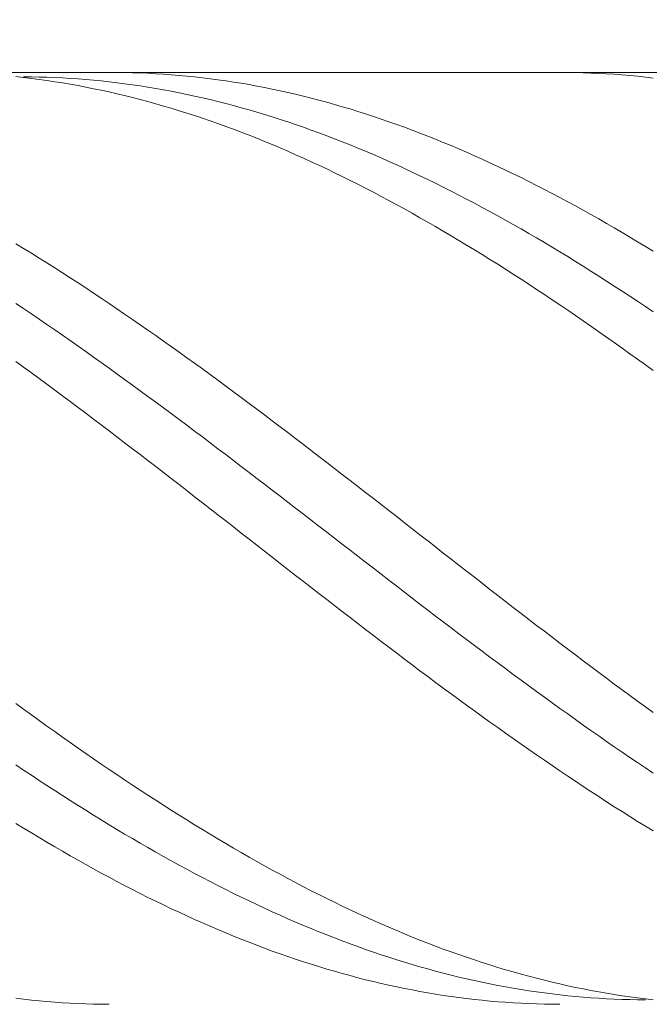
# Model space of a CAD drawing. Units: millimetres. Extents: x -135 to 143, y -100 to 100.
# Drawn here: x -26 to -18, y 0 to 13 of the extents above; entities that cross this region are included whole.
import ezdxf

# ---------------------------------------------------------------- set-up
doc = ezdxf.new("R2010")
doc.units = ezdxf.units.MM
doc.header["$MEASUREMENT"] = 0
doc.layers.get('0').update_dxf_attribs({"lineweight": 0})
doc.layers.add('Bemassung', color=7, linetype='Continuous', lineweight=0)
doc.layers.add('Geo', color=7, linetype='Continuous', lineweight=0)
doc.styles.get("Standard").update_dxf_attribs({"font": 'Arial'})
doc.dimstyles.new('BEM-ISBE', dxfattribs={"dimtxt": 2.5, "dimasz": 2.5, "dimexe": 1.25, "dimexo": 0.625, "dimtad": 1, "dimdec": 3, "dimzin": 0, "dimdsep": 46, "dimtxsty": 'Standard', "dimblk": 'VDDIM_DEFAULT', "dimcen": 0.09, "dimadec": 3, "dimazin": 0, "dimtol": 1, "dimtm": 1e-09, "dimtfac": 0.5, "dimtdec": 3, "dimtmove": 0, "dimatfit": 3, "dimfxl": 1, "dimtolj": 1, "dimtzin": 0, "dimarcsym": 0})

# ---------------------------------------------------------------- blocks, each defined once
blk = doc.blocks.new('VDDIM_DEFAULT')
at = {"linetype": 'Continuous'}
blk.add_hatch(color=0, dxfattribs=at).paths.add_polyline_path([(0, 0), (-1, -0.1665), (-1, 0.1665)], flags=0)
at = {"color": 0, "linetype": 'Continuous'}
blk.add_lwpolyline([(0, 0), (-1, -0.1665), (-1, 0.1665), (0, 0)], dxfattribs=at)
blk = doc.blocks.new('*D5')
at = {"layer": 'Bemassung', "color": 0, "lineweight": -2}
for p, q in [((-50.681, -21.496), (-50.681, 43.129)), ((54.319, 11.504), (54.319, 43.129)), ((51.819, 41.879), (-48.181, 41.879))]:
    blk.add_line(p, q, dxfattribs=at)
at = {"layer": 'Defpoints', "color": 0}
for p in [(-50.681, 41.879), (54.319, 10.879), (-50.681, -22.121)]:
    blk.add_point(p, dxfattribs=at)
at = {"layer": 'Bemassung', "color": 0, "lineweight": -2, "xscale": 2.5, "yscale": 2.5, "zscale": 2.5, "rotation": 180}
blk.add_blockref('VDDIM_DEFAULT', (-50.681, 41.879), dxfattribs=at)
at = {"layer": 'Bemassung', "color": 0, "lineweight": -2, "xscale": 2.5, "yscale": 2.5, "zscale": 2.5}
blk.add_blockref('VDDIM_DEFAULT', (54.319, 41.879), dxfattribs=at)
at = {"layer": 'Bemassung', "color": 0, "insert": (1.819, 42.504), "char_height": 2.5, "attachment_point": 8}
blk.add_mtext('\\A1;105', dxfattribs=at)

msp = doc.modelspace()

# ---------------------------------------------------------------- linework, layer by layer
at = {"layer": 'Geo'}
for p, q in [((-50.5308, 11.8786), (9.3192, 11.8786)), ((-25.7808, 11.8244), (-25.6808, 11.8134)), ((-25.6808, 11.8206), (-25.5808, 11.8199)), ((-25.6808, 11.8134), (-25.5808, 11.8014)), ((-25.5808, 11.8199), (-25.4808, 11.8182)), ((-25.5808, 11.8014), (-25.4808, 11.7884)), ((-25.4808, 11.8182), (-25.3808, 11.8155)), ((-25.3808, 11.8155), (-25.2808, 11.8117)), ((-25.2808, 11.8117), (-25.1808, 11.807)), ((-25.1808, 11.807), (-25.0808, 11.8013)), ((-25.0808, 11.8013), (-24.9808, 11.7945)), ((-24.9808, 11.7945), (-24.8808, 11.7868)), ((-24.5808, 11.8786), (-24.4808, 11.8784)), ((-24.4808, 11.8784), (-24.3808, 11.8773)), ((-24.3808, 11.8773), (-24.2808, 11.8751)), ((-24.2808, 11.8751), (-24.1808, 11.8719)), ((-24.1808, 11.8719), (-24.0808, 11.8677)), ((-24.0808, 11.8677), (-23.9808, 11.8625)), ((-23.9808, 11.8625), (-23.8808, 11.8563)), ((-23.8808, 11.8563), (-23.7808, 11.849)), ((-23.7808, 11.849), (-23.6808, 11.8408)), ((-23.6808, 11.8408), (-23.5808, 11.8315)), ((-23.5808, 11.8315), (-23.4808, 11.8212)), ((-23.4808, 11.8212), (-23.3808, 11.81)), ((-23.3808, 11.81), (-23.2808, 11.7977)), ((-23.2808, 11.7977), (-23.1808, 11.7844)), ((-18.7808, 11.8786), (-18.6808, 11.8782)), ((-18.6808, 11.8782), (-18.5808, 11.8768)), ((-18.5808, 11.8768), (-18.4808, 11.8743)), ((-18.4808, 11.8743), (-18.3808, 11.8708)), ((-18.3808, 11.8708), (-18.2808, 11.8664)), ((-18.2808, 11.8664), (-18.1808, 11.8609)), ((-18.1808, 11.8609), (-18.0808, 11.8543)), ((-18.0808, 11.8543), (-17.9808, 11.8468)), ((-17.9808, 11.8468), (-17.8808, 11.8383)), ((-17.8808, 11.8383), (-17.7808, 11.8287)), ((-17.7808, 11.8287), (-17.6808, 11.8181)), ((-17.6808, 11.8181), (-17.5808, 11.8066)), ((-25.4808, 11.7884), (-25.3808, 11.7744)), ((-25.3808, 11.7744), (-25.2808, 11.7594)), ((-25.2808, 11.7594), (-25.1808, 11.7434)), ((-25.1808, 11.7434), (-25.0808, 11.7264)), ((-25.0808, 11.7264), (-24.9808, 11.7084)), ((-24.9808, 11.7084), (-24.8808, 11.6895)), ((-24.8808, 11.7868), (-24.7808, 11.7781)), ((-24.8808, 11.6895), (-24.7808, 11.6695)), ((-24.7808, 11.7781), (-24.6808, 11.7683)), ((-24.7808, 11.6695), (-24.6808, 11.6486)), ((-24.6808, 11.7683), (-24.5808, 11.7576)), ((-24.5808, 11.7576), (-24.4808, 11.7459)), ((-24.4808, 11.7459), (-24.3808, 11.7331)), ((-24.3808, 11.7331), (-24.2808, 11.7194)), ((-24.2808, 11.7194), (-24.1808, 11.7047)), ((-24.1808, 11.7047), (-24.0808, 11.689)), ((-24.0808, 11.689), (-23.9808, 11.6723)), ((-23.9808, 11.6723), (-23.8808, 11.6546)), ((-23.1808, 11.7844), (-23.0808, 11.7701)), ((-23.0808, 11.7701), (-22.9808, 11.7548)), ((-22.9808, 11.7548), (-22.8808, 11.7385)), ((-22.8808, 11.7385), (-22.7808, 11.7212)), ((-22.7808, 11.7212), (-22.6808, 11.7029)), ((-22.6808, 11.7029), (-22.5808, 11.6837)), ((-22.5808, 11.6837), (-22.4808, 11.6634)), ((-24.6808, 11.6486), (-24.5808, 11.6267)), ((-24.5808, 11.6267), (-24.4808, 11.6038)), ((-24.4808, 11.6038), (-24.3808, 11.5799)), ((-24.3808, 11.5799), (-24.2808, 11.5551)), ((-24.2808, 11.5551), (-24.1808, 11.5293)), ((-23.8808, 11.6546), (-23.7808, 11.636)), ((-23.7808, 11.636), (-23.6808, 11.6164)), ((-23.6808, 11.6164), (-23.5808, 11.5958)), ((-23.5808, 11.5958), (-23.4808, 11.5742)), ((-23.4808, 11.5742), (-23.3808, 11.5517)), ((-23.3808, 11.5517), (-23.2808, 11.5282)), ((-22.4808, 11.6634), (-22.3808, 11.6422)), ((-22.3808, 11.6422), (-22.2808, 11.62)), ((-22.2808, 11.62), (-22.1808, 11.5968)), ((-22.1808, 11.5968), (-22.0808, 11.5727)), ((-22.0808, 11.5727), (-21.9808, 11.5475)), ((-21.9808, 11.5475), (-21.8808, 11.5215)), ((-24.1808, 11.5293), (-24.0808, 11.5025)), ((-24.0808, 11.5025), (-23.9808, 11.4748)), ((-23.9808, 11.4748), (-23.8808, 11.4462)), ((-23.8808, 11.4462), (-23.7808, 11.4166)), ((-23.7808, 11.4166), (-23.6808, 11.3861)), ((-23.2808, 11.5282), (-23.1808, 11.5037)), ((-23.1808, 11.5037), (-23.0808, 11.4783)), ((-23.0808, 11.4783), (-22.9808, 11.4519)), ((-22.9808, 11.4519), (-22.8808, 11.4246)), ((-22.8808, 11.4246), (-22.7808, 11.3964)), ((-21.8808, 11.5215), (-21.7808, 11.4944)), ((-21.7808, 11.4944), (-21.6808, 11.4665)), ((-21.6808, 11.4665), (-21.5808, 11.4375)), ((-21.5808, 11.4375), (-21.4808, 11.4077)), ((-23.6808, 11.3861), (-23.5808, 11.3546)), ((-23.5808, 11.3546), (-23.4808, 11.3222)), ((-23.4808, 11.3222), (-23.3808, 11.2889)), ((-23.3808, 11.2889), (-23.2808, 11.2546)), ((-22.7808, 11.3964), (-22.6808, 11.3672)), ((-22.6808, 11.3672), (-22.5808, 11.3371)), ((-22.5808, 11.3371), (-22.4808, 11.3061)), ((-22.4808, 11.3061), (-22.3808, 11.2741)), ((-21.4808, 11.4077), (-21.3808, 11.3768)), ((-21.3808, 11.3768), (-21.2808, 11.3451)), ((-21.2808, 11.3451), (-21.1808, 11.3124)), ((-21.1808, 11.3124), (-21.0808, 11.2788)), ((-23.2808, 11.2546), (-23.1808, 11.2195)), ((-23.1808, 11.2195), (-23.0808, 11.1834)), ((-23.0808, 11.1834), (-22.9808, 11.1465)), ((-22.3808, 11.2741), (-22.2808, 11.2413)), ((-22.2808, 11.2413), (-22.1808, 11.2075)), ((-22.1808, 11.2075), (-22.0808, 11.1728)), ((-22.0808, 11.1728), (-21.9808, 11.1372)), ((-21.0808, 11.2788), (-20.9808, 11.2443)), ((-20.9808, 11.2443), (-20.8808, 11.2089)), ((-20.8808, 11.2089), (-20.7808, 11.1726)), ((-20.7808, 11.1726), (-20.6808, 11.1354)), ((-22.9808, 11.1465), (-22.8808, 11.1087)), ((-22.8808, 11.1087), (-22.7808, 11.0699)), ((-22.7808, 11.0699), (-22.6808, 11.0303)), ((-21.9808, 11.1372), (-21.8808, 11.1008)), ((-21.8808, 11.1008), (-21.7808, 11.0634)), ((-21.7808, 11.0634), (-21.6808, 11.0252)), ((-20.6808, 11.1354), (-20.5808, 11.0973)), ((-20.5808, 11.0973), (-20.4808, 11.0583)), ((-20.4808, 11.0583), (-20.3808, 11.0184)), ((-22.6808, 11.0303), (-22.5808, 10.9898)), ((-22.5808, 10.9898), (-22.4808, 10.9485)), ((-22.4808, 10.9485), (-22.3808, 10.9063)), ((-22.3808, 10.9063), (-22.2808, 10.8632)), ((-21.6808, 11.0252), (-21.5808, 10.9861)), ((-21.5808, 10.9861), (-21.4808, 10.9461)), ((-21.4808, 10.9461), (-21.3808, 10.9053)), ((-21.3808, 10.9053), (-21.2808, 10.8636)), ((-20.3808, 11.0184), (-20.2808, 10.9777)), ((-20.2808, 10.9777), (-20.1808, 10.936)), ((-20.1808, 10.936), (-20.0808, 10.8936)), ((-22.2808, 10.8632), (-22.1808, 10.8193)), ((-22.1808, 10.8193), (-22.0808, 10.7745)), ((-21.2808, 10.8636), (-21.1808, 10.821)), ((-21.1808, 10.821), (-21.0808, 10.7777)), ((-21.0808, 10.7777), (-20.9808, 10.7335)), ((-20.0808, 10.8936), (-19.9808, 10.8503)), ((-19.9808, 10.8503), (-19.8808, 10.8061)), ((-19.8808, 10.8061), (-19.7808, 10.7611)), ((-22.0808, 10.7745), (-21.9808, 10.729)), ((-21.9808, 10.729), (-21.8808, 10.6825)), ((-21.8808, 10.6825), (-21.7808, 10.6353)), ((-20.9808, 10.7335), (-20.8808, 10.6885)), ((-20.8808, 10.6885), (-20.7808, 10.6426)), ((-19.7808, 10.7611), (-19.6808, 10.7153)), ((-19.6808, 10.7153), (-19.5808, 10.6686)), ((-19.5808, 10.6686), (-19.4808, 10.6212)), ((-21.7808, 10.6353), (-21.6808, 10.5873)), ((-21.6808, 10.5873), (-21.5808, 10.5385)), ((-21.5808, 10.5385), (-21.4808, 10.4889)), ((-20.7808, 10.6426), (-20.6808, 10.596)), ((-20.6808, 10.596), (-20.5808, 10.5485)), ((-20.5808, 10.5485), (-20.4808, 10.5003)), ((-19.4808, 10.6212), (-19.3808, 10.5729)), ((-19.3808, 10.5729), (-19.2808, 10.5239)), ((-19.2808, 10.5239), (-19.1808, 10.474)), ((-21.4808, 10.4889), (-21.3808, 10.4385)), ((-21.3808, 10.4385), (-21.2808, 10.3873)), ((-20.4808, 10.5003), (-20.3808, 10.4513)), ((-20.3808, 10.4513), (-20.2808, 10.4015)), ((-20.2808, 10.4015), (-20.1808, 10.3509)), ((-19.1808, 10.474), (-19.0808, 10.4234)), ((-19.0808, 10.4234), (-18.9808, 10.372)), ((-21.2808, 10.3873), (-21.1808, 10.3354)), ((-21.1808, 10.3354), (-21.0808, 10.2827)), ((-21.0808, 10.2827), (-20.9808, 10.2293)), ((-20.1808, 10.3509), (-20.0808, 10.2996)), ((-20.0808, 10.2996), (-19.9808, 10.2475)), ((-18.9808, 10.372), (-18.8808, 10.3199)), ((-18.8808, 10.3199), (-18.7808, 10.267)), ((-20.9808, 10.2293), (-20.8808, 10.1751)), ((-20.8808, 10.1751), (-20.7808, 10.1202)), ((-19.9808, 10.2475), (-19.8808, 10.1947)), ((-19.8808, 10.1947), (-19.7808, 10.1412)), ((-18.7808, 10.267), (-18.6808, 10.2133)), ((-18.6808, 10.2133), (-18.5808, 10.1589)), ((-18.5808, 10.1589), (-18.4808, 10.1038)), ((-20.7808, 10.1202), (-20.6808, 10.0646)), ((-20.6808, 10.0646), (-20.5808, 10.0083)), ((-19.7808, 10.1412), (-19.6808, 10.0869)), ((-19.6808, 10.0869), (-19.5808, 10.0319)), ((-19.5808, 10.0319), (-19.4808, 9.9762)), ((-18.4808, 10.1038), (-18.3808, 10.048)), ((-18.3808, 10.048), (-18.2808, 9.9914)), ((-20.5808, 10.0083), (-20.4808, 9.9512)), ((-20.4808, 9.9512), (-20.3808, 9.8935)), ((-20.3808, 9.8935), (-20.2808, 9.8351)), ((-19.4808, 9.9762), (-19.3808, 9.9199)), ((-19.3808, 9.9199), (-19.2808, 9.8628)), ((-18.2808, 9.9914), (-18.1808, 9.9342)), ((-18.1808, 9.9342), (-18.0808, 9.8763)), ((-20.2808, 9.8351), (-20.1808, 9.7761)), ((-20.1808, 9.7761), (-20.0808, 9.7163)), ((-19.2808, 9.8628), (-19.1808, 9.8051)), ((-19.1808, 9.8051), (-19.0808, 9.7467)), ((-18.0808, 9.8763), (-17.9808, 9.8177)), ((-17.9808, 9.8177), (-17.8808, 9.7584)), ((-25.7808, 9.6731), (-25.6808, 9.6122)), ((-20.0808, 9.7163), (-19.9808, 9.6559)), ((-19.9808, 9.6559), (-19.8808, 9.5949)), ((-19.0808, 9.7467), (-18.9808, 9.6876)), ((-18.9808, 9.6876), (-18.8808, 9.6279)), ((-17.8808, 9.7584), (-17.7808, 9.6985)), ((-17.7808, 9.6985), (-17.6808, 9.6379)), ((-17.6808, 9.6379), (-17.5808, 9.5767)), ((-25.6808, 9.6122), (-25.5808, 9.5508)), ((-25.5808, 9.5508), (-25.4808, 9.4887)), ((-19.8808, 9.5949), (-19.7808, 9.5333)), ((-19.7808, 9.5333), (-19.6808, 9.471)), ((-18.8808, 9.6279), (-18.7808, 9.5676)), ((-18.7808, 9.5676), (-18.6808, 9.5066)), ((-25.4808, 9.4887), (-25.3808, 9.426)), ((-25.3808, 9.426), (-25.2808, 9.3626)), ((-19.6808, 9.471), (-19.5808, 9.4081)), ((-19.5808, 9.4081), (-19.4808, 9.3446)), ((-18.6808, 9.5066), (-18.5808, 9.445)), ((-18.5808, 9.445), (-18.4808, 9.3828)), ((-18.4808, 9.3828), (-18.3808, 9.32)), ((-25.2808, 9.3626), (-25.1808, 9.2987)), ((-25.1808, 9.2987), (-25.0808, 9.2343)), ((-19.4808, 9.3446), (-19.3808, 9.2806)), ((-19.3808, 9.2806), (-19.2808, 9.2159)), ((-18.3808, 9.32), (-18.2808, 9.2567)), ((-18.2808, 9.2567), (-18.1808, 9.1927)), ((-25.0808, 9.2343), (-24.9808, 9.1692)), ((-24.9808, 9.1692), (-24.8808, 9.1036)), ((-19.2808, 9.2159), (-19.1808, 9.1507)), ((-19.1808, 9.1507), (-19.0808, 9.085)), ((-18.1808, 9.1927), (-18.0808, 9.1282)), ((-24.8808, 9.1036), (-24.7808, 9.0374)), ((-24.7808, 9.0374), (-24.6808, 8.9708)), ((-19.0808, 9.085), (-18.9808, 9.0187)), ((-18.9808, 9.0187), (-18.8808, 8.9518)), ((-18.0808, 9.1282), (-17.9808, 9.0632)), ((-17.9808, 9.0632), (-17.8808, 8.9976)), ((-25.7808, 8.9035), (-25.6808, 8.8366)), ((-24.6808, 8.9708), (-24.5808, 8.9035)), ((-24.5808, 8.9035), (-24.4808, 8.8358)), ((-18.8808, 8.9518), (-18.7808, 8.8845)), ((-18.7808, 8.8845), (-18.6808, 8.8166)), ((-17.8808, 8.9976), (-17.7808, 8.9315)), ((-17.7808, 8.9315), (-17.6808, 8.8648)), ((-25.6808, 8.8366), (-25.5808, 8.7693)), ((-25.5808, 8.7693), (-25.4808, 8.7014)), ((-24.4808, 8.8358), (-24.3808, 8.7676)), ((-24.3808, 8.7676), (-24.2808, 8.6989)), ((-18.6808, 8.8166), (-18.5808, 8.7482)), ((-17.6808, 8.8648), (-17.5808, 8.7977)), ((-25.4808, 8.7014), (-25.3808, 8.6331)), ((-25.3808, 8.6331), (-25.2808, 8.5643)), ((-24.2808, 8.6989), (-24.1808, 8.6297)), ((-24.1808, 8.6297), (-24.0808, 8.56)), ((-18.5808, 8.7482), (-18.4808, 8.6794)), ((-18.4808, 8.6794), (-18.3808, 8.61)), ((-25.2808, 8.5643), (-25.1808, 8.4951)), ((-25.1808, 8.4951), (-25.0808, 8.4254)), ((-24.0808, 8.56), (-23.9808, 8.4899)), ((-18.3808, 8.61), (-18.2808, 8.5402)), ((-18.2808, 8.5402), (-18.1808, 8.47)), ((-25.0808, 8.4254), (-24.9808, 8.3553)), ((-23.9808, 8.4899), (-23.8808, 8.4193)), ((-23.8808, 8.4193), (-23.7808, 8.3483)), ((-18.1808, 8.47), (-18.0808, 8.3993)), ((-18.0808, 8.3993), (-17.9808, 8.3282)), ((-24.9808, 8.3553), (-24.8808, 8.2847)), ((-24.8808, 8.2847), (-24.7808, 8.2138)), ((-23.7808, 8.3483), (-23.6808, 8.2769)), ((-23.6808, 8.2769), (-23.5808, 8.2051)), ((-17.9808, 8.3282), (-17.8808, 8.2567)), ((-17.8808, 8.2567), (-17.7808, 8.1847)), ((-25.7808, 8.1543), (-25.6808, 8.0819)), ((-24.7808, 8.2138), (-24.6808, 8.1424)), ((-24.6808, 8.1424), (-24.5808, 8.0707)), ((-23.5808, 8.2051), (-23.4808, 8.1329)), ((-23.4808, 8.1329), (-23.3808, 8.0603)), ((-17.7808, 8.1847), (-17.6808, 8.1124)), ((-25.6808, 8.0819), (-25.5808, 8.009)), ((-25.5808, 8.009), (-25.4808, 7.9358)), ((-24.5808, 8.0707), (-24.4808, 7.9986)), ((-24.4808, 7.9986), (-24.3808, 7.9261)), ((-23.3808, 8.0603), (-23.2808, 7.9873)), ((-17.6808, 8.1124), (-17.5808, 8.0397)), ((-25.4808, 7.9358), (-25.3808, 7.8622)), ((-25.3808, 7.8622), (-25.2808, 7.7883)), ((-24.3808, 7.9261), (-24.2808, 7.8533)), ((-23.2808, 7.9873), (-23.1808, 7.914)), ((-23.1808, 7.914), (-23.0808, 7.8404)), ((-25.2808, 7.7883), (-25.1808, 7.7141)), ((-24.2808, 7.8533), (-24.1808, 7.7802)), ((-24.1808, 7.7802), (-24.0808, 7.7067)), ((-23.0808, 7.8404), (-22.9808, 7.7664)), ((-22.9808, 7.7664), (-22.8808, 7.692)), ((-25.1808, 7.7141), (-25.0808, 7.6396)), ((-25.0808, 7.6396), (-24.9808, 7.5647)), ((-24.0808, 7.7067), (-23.9808, 7.633)), ((-23.9808, 7.633), (-23.8808, 7.5589)), ((-22.8808, 7.692), (-22.7808, 7.6174)), ((-22.7808, 7.6174), (-22.6808, 7.5425)), ((-24.9808, 7.5647), (-24.8808, 7.4896)), ((-24.8808, 7.4896), (-24.7808, 7.4142)), ((-23.8808, 7.5589), (-23.7808, 7.4845)), ((-23.7808, 7.4845), (-23.6808, 7.4099)), ((-22.6808, 7.5425), (-22.5808, 7.4673)), ((-24.7808, 7.4142), (-24.6808, 7.3385)), ((-23.6808, 7.4099), (-23.5808, 7.335)), ((-22.5808, 7.4673), (-22.4808, 7.3918)), ((-22.4808, 7.3918), (-22.3808, 7.3161)), ((-24.6808, 7.3385), (-24.5808, 7.2626)), ((-24.5808, 7.2626), (-24.4808, 7.1865)), ((-23.5808, 7.335), (-23.4808, 7.2599)), ((-23.4808, 7.2599), (-23.3808, 7.1845)), ((-22.3808, 7.3161), (-22.2808, 7.2401)), ((-22.2808, 7.2401), (-22.1808, 7.1639)), ((-24.4808, 7.1865), (-24.3808, 7.1101)), ((-24.3808, 7.1101), (-24.2808, 7.0336)), ((-23.3808, 7.1845), (-23.2808, 7.1089)), ((-23.2808, 7.1089), (-23.1808, 7.0331)), ((-22.1808, 7.1639), (-22.0808, 7.0875)), ((-24.2808, 7.0336), (-24.1808, 6.9568)), ((-23.1808, 7.0331), (-23.0808, 6.9571)), ((-22.0808, 7.0875), (-21.9808, 7.0109)), ((-21.9808, 7.0109), (-21.8808, 6.934)), ((-24.1808, 6.9568), (-24.0808, 6.8799)), ((-24.0808, 6.8799), (-23.9808, 6.8028)), ((-23.0808, 6.9571), (-22.9808, 6.881)), ((-22.9808, 6.881), (-22.8808, 6.8046)), ((-21.8808, 6.934), (-21.7808, 6.857)), ((-21.7808, 6.857), (-21.6808, 6.7799)), ((-23.9808, 6.8028), (-23.8808, 6.7255)), ((-23.8808, 6.7255), (-23.7808, 6.6481)), ((-22.8808, 6.8046), (-22.7808, 6.7281)), ((-22.7808, 6.7281), (-22.6808, 6.6515)), ((-21.6808, 6.7799), (-21.5808, 6.7026)), ((-23.7808, 6.6481), (-23.6808, 6.5705)), ((-22.6808, 6.6515), (-22.5808, 6.5747)), ((-21.5808, 6.7026), (-21.4808, 6.6251)), ((-21.4808, 6.6251), (-21.3808, 6.5475)), ((-23.6808, 6.5705), (-23.5808, 6.4929)), ((-23.5808, 6.4929), (-23.4808, 6.4151)), ((-22.5808, 6.5747), (-22.4808, 6.4978)), ((-22.4808, 6.4978), (-22.3808, 6.4208)), ((-21.3808, 6.5475), (-21.2808, 6.4698)), ((-21.2808, 6.4698), (-21.1808, 6.392)), ((-23.4808, 6.4151), (-23.3808, 6.3372)), ((-22.3808, 6.4208), (-22.2808, 6.3437)), ((-22.2808, 6.3437), (-22.1808, 6.2665)), ((-21.1808, 6.392), (-21.0808, 6.3141)), ((-23.3808, 6.3372), (-23.2808, 6.2593)), ((-23.2808, 6.2593), (-23.1808, 6.1813)), ((-22.1808, 6.2665), (-22.0808, 6.1893)), ((-21.0808, 6.3141), (-20.9808, 6.2362)), ((-20.9808, 6.2362), (-20.8808, 6.1582)), ((-23.1808, 6.1813), (-23.0808, 6.1032)), ((-23.0808, 6.1032), (-22.9808, 6.0251)), ((-22.0808, 6.1893), (-21.9808, 6.112)), ((-21.9808, 6.112), (-21.8808, 6.0347)), ((-20.8808, 6.1582), (-20.7808, 6.0801)), ((-22.9808, 6.0251), (-22.8808, 5.947)), ((-21.8808, 6.0347), (-21.7808, 5.9573)), ((-20.7808, 6.0801), (-20.6808, 6.002)), ((-20.6808, 6.002), (-20.5808, 5.9239)), ((-22.8808, 5.947), (-22.7808, 5.8689)), ((-22.7808, 5.8689), (-22.6808, 5.7908)), ((-21.7808, 5.9573), (-21.6808, 5.8799)), ((-21.6808, 5.8799), (-21.5808, 5.8026)), ((-20.5808, 5.9239), (-20.4808, 5.8458)), ((-20.4808, 5.8458), (-20.3808, 5.7676)), ((-22.6808, 5.7908), (-22.5808, 5.7127)), ((-22.5808, 5.7127), (-22.4808, 5.6346)), ((-21.5808, 5.8026), (-21.4808, 5.7252)), ((-21.4808, 5.7252), (-21.3808, 5.6479)), ((-20.3808, 5.7676), (-20.2808, 5.6895)), ((-22.4808, 5.6346), (-22.3808, 5.5565)), ((-21.3808, 5.6479), (-21.2808, 5.5706)), ((-20.2808, 5.6895), (-20.1808, 5.6115)), ((-20.1808, 5.6115), (-20.0808, 5.5334)), ((-22.3808, 5.5565), (-22.2808, 5.4786)), ((-22.2808, 5.4786), (-22.1808, 5.4006)), ((-21.2808, 5.5706), (-21.1808, 5.4933)), ((-21.1808, 5.4933), (-21.0808, 5.4162)), ((-20.0808, 5.5334), (-19.9808, 5.4555)), ((-19.9808, 5.4555), (-19.8808, 5.3776)), ((-22.1808, 5.4006), (-22.0808, 5.3228)), ((-21.0808, 5.4162), (-20.9808, 5.3391)), ((-20.9808, 5.3391), (-20.8808, 5.2621)), ((-19.8808, 5.3776), (-19.7808, 5.2998)), ((-22.0808, 5.3228), (-21.9808, 5.2451)), ((-21.9808, 5.2451), (-21.8808, 5.1674)), ((-20.8808, 5.2621), (-20.7808, 5.1852)), ((-19.7808, 5.2998), (-19.6808, 5.222)), ((-19.6808, 5.222), (-19.5808, 5.1444)), ((-21.8808, 5.1674), (-21.7808, 5.0899)), ((-21.7808, 5.0899), (-21.6808, 5.0125)), ((-20.7808, 5.1852), (-20.6808, 5.1084)), ((-20.6808, 5.1084), (-20.5808, 5.0317)), ((-19.5808, 5.1444), (-19.4808, 5.067)), ((-21.6808, 5.0125), (-21.5808, 4.9353)), ((-20.5808, 5.0317), (-20.4808, 4.9552)), ((-20.4808, 4.9552), (-20.3808, 4.8789)), ((-19.4808, 5.067), (-19.3808, 4.9896)), ((-19.3808, 4.9896), (-19.2808, 4.9124)), ((-21.5808, 4.9353), (-21.4808, 4.8582)), ((-21.4808, 4.8582), (-21.3808, 4.7813)), ((-20.3808, 4.8789), (-20.2808, 4.8027)), ((-19.2808, 4.9124), (-19.1808, 4.8354)), ((-19.1808, 4.8354), (-19.0808, 4.7586)), ((-21.3808, 4.7813), (-21.2808, 4.7046)), ((-21.2808, 4.7046), (-21.1808, 4.6281)), ((-20.2808, 4.8027), (-20.1808, 4.7267)), ((-20.1808, 4.7267), (-20.0808, 4.6509)), ((-19.0808, 4.7586), (-18.9808, 4.6819)), ((-21.1808, 4.6281), (-21.0808, 4.5518)), ((-20.0808, 4.6509), (-19.9808, 4.5753)), ((-19.9808, 4.5753), (-19.8808, 4.4999)), ((-18.9808, 4.6819), (-18.8808, 4.6055)), ((-18.8808, 4.6055), (-18.7808, 4.5292)), ((-21.0808, 4.5518), (-20.9808, 4.4757)), ((-20.9808, 4.4757), (-20.8808, 4.3999)), ((-19.8808, 4.4999), (-19.7808, 4.4248)), ((-18.7808, 4.5292), (-18.6808, 4.4532)), ((-18.6808, 4.4532), (-18.5808, 4.3774)), ((-20.8808, 4.3999), (-20.7808, 4.3243)), ((-20.7808, 4.3243), (-20.6808, 4.2489)), ((-19.7808, 4.4248), (-19.6808, 4.3499)), ((-19.6808, 4.3499), (-19.5808, 4.2752)), ((-18.5808, 4.3774), (-18.4808, 4.3019)), ((-20.6808, 4.2489), (-20.5808, 4.1739)), ((-19.5808, 4.2752), (-19.4808, 4.2009)), ((-19.4808, 4.2009), (-19.3808, 4.1268)), ((-18.4808, 4.3019), (-18.3808, 4.2267)), ((-18.3808, 4.2267), (-18.2808, 4.1517)), ((-20.5808, 4.1739), (-20.4808, 4.0991)), ((-20.4808, 4.0991), (-20.3808, 4.0247)), ((-19.3808, 4.1268), (-19.2808, 4.053)), ((-18.2808, 4.1517), (-18.1808, 4.077)), ((-18.1808, 4.077), (-18.0808, 4.0027)), ((-20.3808, 4.0247), (-20.2808, 3.9505)), ((-20.2808, 3.9505), (-20.1808, 3.8767)), ((-19.2808, 4.053), (-19.1808, 3.9795)), ((-19.1808, 3.9795), (-19.0808, 3.9064)), ((-18.0808, 4.0027), (-17.9808, 3.9286)), ((-20.1808, 3.8767), (-20.0808, 3.8032)), ((-19.0808, 3.9064), (-18.9808, 3.8336)), ((-18.9808, 3.8336), (-18.8808, 3.7611)), ((-17.9808, 3.9286), (-17.8808, 3.8549)), ((-17.8808, 3.8549), (-17.7808, 3.7815)), ((-25.7808, 3.7507), (-25.6808, 3.6779)), ((-25.6808, 3.6779), (-25.5808, 3.6054)), ((-20.0808, 3.8032), (-19.9808, 3.7301)), ((-19.9808, 3.7301), (-19.8808, 3.6573)), ((-18.8808, 3.7611), (-18.7808, 3.689)), ((-18.7808, 3.689), (-18.6808, 3.6172)), ((-17.7808, 3.7815), (-17.6808, 3.7085)), ((-17.6808, 3.7085), (-17.5808, 3.6358)), ((-25.5808, 3.6054), (-25.4808, 3.5333)), ((-19.8808, 3.6573), (-19.7808, 3.5849)), ((-19.7808, 3.5849), (-19.6808, 3.5129)), ((-18.6808, 3.6172), (-18.5808, 3.5459)), ((-25.4808, 3.5333), (-25.3808, 3.4615)), ((-25.3808, 3.4615), (-25.2808, 3.3902)), ((-19.6808, 3.5129), (-19.5808, 3.4414)), ((-19.5808, 3.4414), (-19.4808, 3.3702)), ((-18.5808, 3.5459), (-18.4808, 3.4749)), ((-18.4808, 3.4749), (-18.3808, 3.4044)), ((-25.2808, 3.3902), (-25.1808, 3.3194)), ((-25.1808, 3.3194), (-25.0808, 3.2489)), ((-19.4808, 3.3702), (-19.3808, 3.2994)), ((-19.3808, 3.2994), (-19.2808, 3.2291)), ((-18.3808, 3.4044), (-18.2808, 3.3342)), ((-18.2808, 3.3342), (-18.1808, 3.2645)), ((-25.0808, 3.2489), (-24.9808, 3.1789)), ((-24.9808, 3.1789), (-24.8808, 3.1094)), ((-19.2808, 3.2291), (-19.1808, 3.1592)), ((-18.1808, 3.2645), (-18.0808, 3.1953)), ((-18.0808, 3.1953), (-17.9808, 3.1265)), ((-24.8808, 3.1094), (-24.7808, 3.0403)), ((-19.1808, 3.1592), (-19.0808, 3.0898)), ((-19.0808, 3.0898), (-18.9808, 3.0209)), ((-17.9808, 3.1265), (-17.8808, 3.0581)), ((-17.8808, 3.0581), (-17.7808, 2.9903)), ((-25.7808, 2.9618), (-25.6808, 2.8947)), ((-24.7808, 3.0403), (-24.6808, 2.9717)), ((-24.6808, 2.9717), (-24.5808, 2.9036)), ((-18.9808, 3.0209), (-18.8808, 2.9524)), ((-18.8808, 2.9524), (-18.7808, 2.8845)), ((-17.7808, 2.9903), (-17.6808, 2.9229)), ((-17.6808, 2.9229), (-17.5808, 2.856)), ((-25.6808, 2.8947), (-25.5808, 2.828)), ((-25.5808, 2.828), (-25.4808, 2.7619)), ((-24.5808, 2.9036), (-24.4808, 2.836)), ((-24.4808, 2.836), (-24.3808, 2.7689)), ((-18.7808, 2.8845), (-18.6808, 2.817)), ((-18.6808, 2.817), (-18.5808, 2.7501)), ((-25.4808, 2.7619), (-25.3808, 2.6963)), ((-25.3808, 2.6963), (-25.2808, 2.6312)), ((-24.3808, 2.7689), (-24.2808, 2.7024)), ((-24.2808, 2.7024), (-24.1808, 2.6364)), ((-18.5808, 2.7501), (-18.4808, 2.6837)), ((-18.4808, 2.6837), (-18.3808, 2.6178)), ((-25.2808, 2.6312), (-25.1808, 2.5667)), ((-25.1808, 2.5667), (-25.0808, 2.5027)), ((-24.1808, 2.6364), (-24.0808, 2.5709)), ((-24.0808, 2.5709), (-23.9808, 2.506)), ((-18.3808, 2.6178), (-18.2808, 2.5525)), ((-18.2808, 2.5525), (-18.1808, 2.4878)), ((-25.0808, 2.5027), (-24.9808, 2.4393)), ((-24.9808, 2.4393), (-24.8808, 2.3765)), ((-23.9808, 2.506), (-23.8808, 2.4417)), ((-23.8808, 2.4417), (-23.7808, 2.3779)), ((-18.1808, 2.4878), (-18.0808, 2.4236)), ((-18.0808, 2.4236), (-17.9808, 2.36)), ((-24.8808, 2.3765), (-24.7808, 2.3143)), ((-24.7808, 2.3143), (-24.6808, 2.2527)), ((-23.7808, 2.3779), (-23.6808, 2.3148)), ((-23.6808, 2.3148), (-23.5808, 2.2522)), ((-17.9808, 2.36), (-17.8808, 2.297)), ((-17.8808, 2.297), (-17.7808, 2.2347)), ((-25.7808, 2.2086), (-25.6808, 2.1471)), ((-24.6808, 2.2527), (-24.5808, 2.1917)), ((-24.5808, 2.1917), (-24.4808, 2.1314)), ((-23.5808, 2.2522), (-23.4808, 2.1903)), ((-23.4808, 2.1903), (-23.3808, 2.129)), ((-17.7808, 2.2347), (-17.6808, 2.1729)), ((-17.6808, 2.1729), (-17.5808, 2.1118)), ((-25.6808, 2.1471), (-25.5808, 2.0862)), ((-25.5808, 2.0862), (-25.4808, 2.026)), ((-24.4808, 2.1314), (-24.3808, 2.0717)), ((-24.3808, 2.0717), (-24.2808, 2.0126)), ((-23.3808, 2.129), (-23.2808, 2.0683)), ((-23.2808, 2.0683), (-23.1808, 2.0083)), ((-25.4808, 2.026), (-25.3808, 1.9664)), ((-25.3808, 1.9664), (-25.2808, 1.9075)), ((-25.2808, 1.9075), (-25.1808, 1.8493)), ((-24.2808, 2.0126), (-24.1808, 1.9541)), ((-24.1808, 1.9541), (-24.0808, 1.8964)), ((-23.1808, 2.0083), (-23.0808, 1.9489)), ((-23.0808, 1.9489), (-22.9808, 1.8902)), ((-25.1808, 1.8493), (-25.0808, 1.7918)), ((-25.0808, 1.7918), (-24.9808, 1.7349)), ((-24.0808, 1.8964), (-23.9808, 1.8393)), ((-23.9808, 1.8393), (-23.8808, 1.7829)), ((-23.8808, 1.7829), (-23.7808, 1.7272)), ((-22.9808, 1.8902), (-22.8808, 1.8322)), ((-22.8808, 1.8322), (-22.7808, 1.7748)), ((-24.9808, 1.7349), (-24.8808, 1.6788)), ((-24.8808, 1.6788), (-24.7808, 1.6233)), ((-23.7808, 1.7272), (-23.6808, 1.6722)), ((-23.6808, 1.6722), (-23.5808, 1.6179)), ((-22.7808, 1.7748), (-22.6808, 1.7182)), ((-22.6808, 1.7182), (-22.5808, 1.6623)), ((-22.5808, 1.6623), (-22.4808, 1.607)), ((-24.7808, 1.6233), (-24.6808, 1.5686)), ((-24.6808, 1.5686), (-24.5808, 1.5146)), ((-23.5808, 1.6179), (-23.4808, 1.5643)), ((-23.4808, 1.5643), (-23.3808, 1.5115)), ((-22.4808, 1.607), (-22.3808, 1.5525)), ((-22.3808, 1.5525), (-22.2808, 1.4988)), ((-24.5808, 1.5146), (-24.4808, 1.4614)), ((-24.4808, 1.4614), (-24.3808, 1.4089)), ((-24.3808, 1.4089), (-24.2808, 1.3571)), ((-23.3808, 1.5115), (-23.2808, 1.4594)), ((-23.2808, 1.4594), (-23.1808, 1.4081)), ((-23.1808, 1.4081), (-23.0808, 1.3575)), ((-22.2808, 1.4988), (-22.1808, 1.4457)), ((-22.1808, 1.4457), (-22.0808, 1.3935)), ((-24.2808, 1.3571), (-24.1808, 1.3062)), ((-24.1808, 1.3062), (-24.0808, 1.256)), ((-23.0808, 1.3575), (-22.9808, 1.3076)), ((-22.9808, 1.3076), (-22.8808, 1.2586)), ((-22.0808, 1.3935), (-21.9808, 1.3419)), ((-21.9808, 1.3419), (-21.8808, 1.2912)), ((-21.8808, 1.2912), (-21.7808, 1.2412)), ((-24.0808, 1.256), (-23.9808, 1.2065)), ((-23.9808, 1.2065), (-23.8808, 1.1579)), ((-23.8808, 1.1579), (-23.7808, 1.1101)), ((-22.8808, 1.2586), (-22.7808, 1.2103)), ((-22.7808, 1.2103), (-22.6808, 1.1629)), ((-22.6808, 1.1629), (-22.5808, 1.1162)), ((-21.7808, 1.2412), (-21.6808, 1.1921)), ((-21.6808, 1.1921), (-21.5808, 1.1437)), ((-21.5808, 1.1437), (-21.4808, 1.0961)), ((-23.7808, 1.1101), (-23.6808, 1.0631)), ((-23.6808, 1.0631), (-23.5808, 1.0169)), ((-23.5808, 1.0169), (-23.4808, 0.9715)), ((-22.5808, 1.1162), (-22.4808, 1.0703)), ((-22.4808, 1.0703), (-22.3808, 1.0253)), ((-22.3808, 1.0253), (-22.2808, 0.9811)), ((-21.4808, 1.0961), (-21.3808, 1.0493)), ((-21.3808, 1.0493), (-21.2808, 1.0034)), ((-23.4808, 0.9715), (-23.3808, 0.927)), ((-23.3808, 0.927), (-23.2808, 0.8833)), ((-22.2808, 0.9811), (-22.1808, 0.9377)), ((-22.1808, 0.9377), (-22.0808, 0.8951)), ((-22.0808, 0.8951), (-21.9808, 0.8534)), ((-21.2808, 1.0034), (-21.1808, 0.9582)), ((-21.1808, 0.9582), (-21.0808, 0.9139)), ((-21.0808, 0.9139), (-20.9808, 0.8705)), ((-23.2808, 0.8833), (-23.1808, 0.8404)), ((-23.1808, 0.8404), (-23.0808, 0.7984)), ((-23.0808, 0.7984), (-22.9808, 0.7573)), ((-21.9808, 0.8534), (-21.8808, 0.8125)), ((-21.8808, 0.8125), (-21.7808, 0.7725)), ((-21.7808, 0.7725), (-21.6808, 0.7334)), ((-20.9808, 0.8705), (-20.8808, 0.8279)), ((-20.8808, 0.8279), (-20.7808, 0.7861)), ((-20.7808, 0.7861), (-20.6808, 0.7453)), ((-22.9808, 0.7573), (-22.8808, 0.717)), ((-22.8808, 0.717), (-22.7808, 0.6776)), ((-22.7808, 0.6776), (-22.6808, 0.6391)), ((-22.6808, 0.6391), (-22.5808, 0.6015)), ((-21.6808, 0.7334), (-21.5808, 0.6951)), ((-21.5808, 0.6951), (-21.4808, 0.6577)), ((-21.4808, 0.6577), (-21.3808, 0.6212)), ((-20.6808, 0.7453), (-20.5808, 0.7053)), ((-20.5808, 0.7053), (-20.4808, 0.6661)), ((-20.4808, 0.6661), (-20.3808, 0.6279)), ((-22.5808, 0.6015), (-22.4808, 0.5648)), ((-22.4808, 0.5648), (-22.3808, 0.5289)), ((-22.3808, 0.5289), (-22.2808, 0.494)), ((-21.3808, 0.6212), (-21.2808, 0.5856)), ((-21.2808, 0.5856), (-21.1808, 0.5509)), ((-21.1808, 0.5509), (-21.0808, 0.5171)), ((-21.0808, 0.5171), (-20.9808, 0.4842)), ((-20.3808, 0.6279), (-20.2808, 0.5905)), ((-20.2808, 0.5905), (-20.1808, 0.554)), ((-20.1808, 0.554), (-20.0808, 0.5185)), ((-20.0808, 0.5185), (-19.9808, 0.4838)), ((-22.2808, 0.494), (-22.1808, 0.46)), ((-22.1808, 0.46), (-22.0808, 0.4269)), ((-22.0808, 0.4269), (-21.9808, 0.3947)), ((-21.9808, 0.3947), (-21.8808, 0.3635)), ((-20.9808, 0.4842), (-20.8808, 0.4522)), ((-20.8808, 0.4522), (-20.7808, 0.4212)), ((-20.7808, 0.4212), (-20.6808, 0.391)), ((-20.6808, 0.391), (-20.5808, 0.3618)), ((-19.9808, 0.4838), (-19.8808, 0.4501)), ((-19.8808, 0.4501), (-19.7808, 0.4173)), ((-19.7808, 0.4173), (-19.6808, 0.3854)), ((-19.6808, 0.3854), (-19.5808, 0.3544)), ((-21.8808, 0.3635), (-21.7808, 0.3332)), ((-21.7808, 0.3332), (-21.6808, 0.3039)), ((-21.6808, 0.3039), (-21.5808, 0.2754)), ((-21.5808, 0.2754), (-21.4808, 0.248)), ((-20.5808, 0.3618), (-20.4808, 0.3336)), ((-20.4808, 0.3336), (-20.3808, 0.3062)), ((-20.3808, 0.3062), (-20.2808, 0.2798)), ((-20.2808, 0.2798), (-20.1808, 0.2544)), ((-20.1808, 0.2544), (-20.0808, 0.2299)), ((-19.5808, 0.3544), (-19.4808, 0.3244)), ((-19.4808, 0.3244), (-19.3808, 0.2953)), ((-19.3808, 0.2953), (-19.2808, 0.2672)), ((-19.2808, 0.2672), (-19.1808, 0.24)), ((-21.4808, 0.248), (-21.3808, 0.2215)), ((-21.3808, 0.2215), (-21.2808, 0.1959)), ((-21.2808, 0.1959), (-21.1808, 0.1713)), ((-21.1808, 0.1713), (-21.0808, 0.1477)), ((-21.0808, 0.1477), (-20.9808, 0.1251)), ((-20.0808, 0.2299), (-19.9808, 0.2064)), ((-19.9808, 0.2064), (-19.8808, 0.1838)), ((-19.8808, 0.1838), (-19.7808, 0.1622)), ((-19.7808, 0.1622), (-19.6808, 0.1416)), ((-19.6808, 0.1416), (-19.5808, 0.1219)), ((-19.1808, 0.24), (-19.0808, 0.2138)), ((-19.0808, 0.2138), (-18.9808, 0.1885)), ((-18.9808, 0.1885), (-18.8808, 0.1642)), ((-18.8808, 0.1642), (-18.7808, 0.1409)), ((-18.7808, 0.1409), (-18.6808, 0.1185)), ((-20.9808, 0.1251), (-20.8808, 0.1034)), ((-20.8808, 0.1034), (-20.7808, 0.0827)), ((-20.7808, 0.0827), (-20.6808, 0.063)), ((-20.6808, 0.063), (-20.5808, 0.0443)), ((-20.5808, 0.0443), (-20.4808, 0.0265)), ((-20.4808, 0.0265), (-20.3808, 0.0098)), ((-20.3808, 0.0098), (-20.2808, -0.006)), ((-19.5808, 0.1219), (-19.4808, 0.1033)), ((-19.4808, 0.1033), (-19.3808, 0.0856)), ((-19.3808, 0.0856), (-19.2808, 0.0688)), ((-19.2808, 0.0688), (-19.1808, 0.0531)), ((-19.1808, 0.0531), (-19.0808, 0.0383)), ((-19.0808, 0.0383), (-18.9808, 0.0246)), ((-18.9808, 0.0246), (-18.8808, 0.0118)), ((-18.8808, 0.0118), (-18.7808, 0.0001)), ((-18.7808, 0.0001), (-18.6808, -0.0107)), ((-18.6808, 0.1185), (-18.5808, 0.0972)), ((-18.5808, 0.0972), (-18.4808, 0.0767)), ((-18.4808, 0.0767), (-18.3808, 0.0573)), ((-18.3808, 0.0573), (-18.2808, 0.0389)), ((-18.2808, 0.0389), (-18.1808, 0.0215)), ((-18.1808, 0.0215), (-18.0808, 0.005)), ((-18.0808, 0.005), (-17.9808, -0.0104)), ((-25.7808, -0.0437), (-25.6808, -0.0557)), ((-25.6808, -0.0557), (-25.5808, -0.0668)), ((-25.5808, -0.0668), (-25.4808, -0.0768)), ((-25.4808, -0.0768), (-25.3808, -0.0858)), ((-25.3808, -0.0858), (-25.2808, -0.0938)), ((-25.2808, -0.0938), (-25.1808, -0.1007)), ((-25.1808, -0.1007), (-25.0808, -0.1067)), ((-25.0808, -0.1067), (-24.9808, -0.1117)), ((-24.9808, -0.1117), (-24.8808, -0.1156)), ((-24.8808, -0.1156), (-24.7808, -0.1185)), ((-24.7808, -0.1185), (-24.6808, -0.1204)), ((-24.6808, -0.1204), (-24.5808, -0.1213)), ((-20.2808, -0.006), (-20.1808, -0.0207)), ((-20.1808, -0.0207), (-20.0808, -0.0345)), ((-20.0808, -0.0345), (-19.9808, -0.0472)), ((-19.9808, -0.0472), (-19.8808, -0.059)), ((-19.8808, -0.059), (-19.7808, -0.0697)), ((-19.7808, -0.0697), (-19.6808, -0.0794)), ((-19.6808, -0.0794), (-19.5808, -0.0881)), ((-19.5808, -0.0881), (-19.4808, -0.0958)), ((-19.4808, -0.0958), (-19.3808, -0.1025)), ((-19.3808, -0.1025), (-19.2808, -0.1082)), ((-19.2808, -0.1082), (-19.1808, -0.1129)), ((-19.1808, -0.1129), (-19.0808, -0.1165)), ((-19.0808, -0.1165), (-18.9808, -0.1191)), ((-18.9808, -0.1191), (-18.8808, -0.1208)), ((-18.8808, -0.1208), (-18.7808, -0.1214)), ((-18.6808, -0.0107), (-18.5808, -0.0205)), ((-18.5808, -0.0205), (-18.4808, -0.0293)), ((-18.4808, -0.0293), (-18.3808, -0.037)), ((-18.3808, -0.037), (-18.2808, -0.0438)), ((-18.2808, -0.0438), (-18.1808, -0.0496)), ((-18.1808, -0.0496), (-18.0808, -0.0543)), ((-18.0808, -0.0543), (-17.9808, -0.0581)), ((-17.9808, -0.0104), (-17.8808, -0.0249)), ((-17.9808, -0.0581), (-17.8808, -0.0608)), ((-17.8808, -0.0249), (-17.7808, -0.0383)), ((-17.8808, -0.0608), (-17.7808, -0.0626)), ((-17.7808, -0.0383), (-17.6808, -0.0508)), ((-17.7808, -0.0626), (-17.6808, -0.0633)), ((-17.6808, -0.0508), (-17.5808, -0.0622))]:
    msp.add_line(p, q, dxfattribs=at)

# ---------------------------------------------------------------- dimensions: what is measured, and where the dimension line sits
at = {"layer": 'Bemassung'}
dim = msp.add_linear_dim(base=(-50.6808, 41.8786), p1=(54.3192, 10.8786), p2=(-50.6808, -22.1214), dimstyle='BEM-ISBE', override={"dimgap": 0.625, "dimlfac": 1, "dimzin": 8, "dimtol": 0, "dimlim": 0, "dimtp": 2, "dimtm": 0, "dimtzin": 8}, dxfattribs=at)
dim.commit()
dim.dimension.update_dxf_attribs({"geometry": '*D5', "text_midpoint": (1.8192, 43.7801)})

doc.saveas('drawing.dxf')
